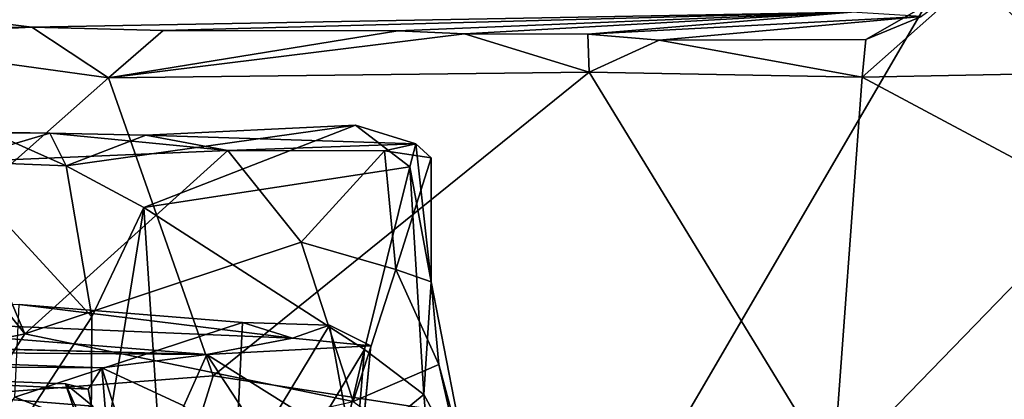
# Model space of a CAD drawing. Units: metres. Extents: x 25.56 to 31.88, y -3.82 to 4.26.
# Drawn here: x 26.47 to 27.02, y -2.36 to -2.15 of the extents above; entities that cross this region are included whole.
import ezdxf

# ---------------------------------------------------------------- set-up
doc = ezdxf.new("R2010")
doc.units = ezdxf.units.M

msp = doc.modelspace()

# ---------------------------------------------------------------- linework, layer by layer
at = {"layer": '1'}
for points in [[(27.68304, -0.92569, -1.52853), (26.18289, -3.4984, -1.47957), (26.32669, -1.16953, -1.51874)], [(26.75819, -3.01547, -1.49083), (26.18289, -3.4984, -1.47957), (27.68304, -0.92569, -1.52853)], [(27.07084, -3.50487, -1.48267), (26.75819, -3.01547, -1.49083), (27.68304, -0.92569, -1.52853)], [(27.2834, -1.988, 10.94212), (27.00438, -2.1213, 11.00524), (27.05718, -2.17502, 10.97827)], [(26.02401, -2.09284, 11.49579), (26.21623, -2.15091, 10.8936), (26.47813, -2.1493, 10.98425)], [(26.47813, -2.1493, 10.98425), (26.93548, -2.14108, 11.20263), (26.02401, -2.09284, 11.49579)], [(26.94356, -2.1563, 11.0048), (26.94151, -2.17721, 10.98613), (27.00438, -2.1213, 11.00524)], [(27.00438, -2.1213, 11.00524), (26.94151, -2.17721, 10.98613), (27.05718, -2.17502, 10.97827)], [(26.97458, -2.14348, 11.08577), (26.94356, -2.1563, 11.0048), (27.00438, -2.1213, 11.00524)], [(26.47813, -2.1493, 10.98425), (26.55144, -2.15124, 10.99107), (26.93548, -2.14108, 11.20263)], [(26.93548, -2.14108, 11.20263), (26.55144, -2.15124, 10.99107), (26.68235, -2.15142, 11.00718)], [(26.93548, -2.14108, 11.20263), (26.68235, -2.15142, 11.00718), (26.71963, -2.15306, 11.00747)], [(26.93548, -2.14108, 11.20263), (26.71963, -2.15306, 11.00747), (26.78836, -2.15322, 11.01105)], [(26.93548, -2.14108, 11.20263), (26.78836, -2.15322, 11.01105), (26.97458, -2.14348, 11.08577)], [(26.78836, -2.15322, 11.01105), (26.8281, -2.1567, 11.00302), (26.97458, -2.14348, 11.08577)], [(26.97458, -2.14348, 11.08577), (26.8281, -2.1567, 11.00302), (26.94356, -2.1563, 11.0048)], [(26.47813, -2.1493, 10.98425), (26.21623, -2.15091, 10.8936), (26.35932, -2.15529, 10.93591)], [(26.47813, -2.1493, 10.98425), (26.35932, -2.15529, 10.93591), (26.52098, -2.17761, 10.97457)], [(26.47813, -2.1493, 10.98425), (26.52098, -2.17761, 10.97457), (26.55144, -2.15124, 10.99107)], [(26.55144, -2.15124, 10.99107), (26.52098, -2.17761, 10.97457), (26.68235, -2.15142, 11.00718)], [(26.52098, -2.17761, 10.97457), (26.71963, -2.15306, 11.00747), (26.68235, -2.15142, 11.00718)], [(26.71963, -2.15306, 11.00747), (26.52098, -2.17761, 10.97457), (26.78905, -2.17458, 10.99729)], [(26.71963, -2.15306, 11.00747), (26.78905, -2.17458, 10.99729), (26.78836, -2.15322, 11.01105)], [(26.35932, -2.15529, 10.93591), (26.30945, -2.36495, 10.88454), (26.52098, -2.17761, 10.97457)], [(26.78836, -2.15322, 11.01105), (26.78905, -2.17458, 10.99729), (26.8281, -2.1567, 11.00302)], [(26.8281, -2.1567, 11.00302), (26.78905, -2.17458, 10.99729), (26.94151, -2.17721, 10.98613)], [(26.94356, -2.1563, 11.0048), (26.8281, -2.1567, 11.00302), (26.94151, -2.17721, 10.98613)], [(26.52098, -2.17761, 10.97457), (26.57936, -2.34402, 10.96125), (26.78905, -2.17458, 10.99729)], [(26.57936, -2.34402, 10.96125), (26.92517, -2.39723, 10.95331), (26.78905, -2.17458, 10.99729)], [(26.94151, -2.17721, 10.98613), (26.78905, -2.17458, 10.99729), (26.92517, -2.39723, 10.95331)], [(27.05718, -2.17502, 10.97827), (26.94151, -2.17721, 10.98613), (27.07125, -2.24665, 10.96599)], [(26.52098, -2.17761, 10.97457), (26.30945, -2.36495, 10.88454), (26.57936, -2.34402, 10.96125)], [(26.92517, -2.39723, 10.95331), (27.07125, -2.24665, 10.96599), (26.94151, -2.17721, 10.98613)], [(26.26143, -2.20722, 10.24902), (26.43364, -2.22474, 10.05208), (26.48832, -2.20856, 10.26949)], [(26.45524, -2.20792, 10.3134), (26.26143, -2.20722, 10.24902), (26.48832, -2.20856, 10.26949)], [(26.43182, -2.22421, 10.3725), (26.45524, -2.20792, 10.3134), (26.49736, -2.22675, 10.28219)], [(26.45524, -2.20792, 10.3134), (26.48832, -2.20856, 10.26949), (26.49736, -2.22675, 10.28219)], [(26.54062, -2.25014, 10.29288), (26.49736, -2.22675, 10.28219), (26.65873, -2.20414, 10.30161)], [(26.49736, -2.22675, 10.28219), (26.54188, -2.20964, 10.26833), (26.65873, -2.20414, 10.30161)], [(26.54062, -2.25014, 10.29288), (26.65873, -2.20414, 10.30161), (26.68902, -2.22729, 10.32843)], [(26.65873, -2.20414, 10.30161), (26.54188, -2.20964, 10.26833), (26.69246, -2.21455, 10.27648)], [(26.68902, -2.22729, 10.32843), (26.65873, -2.20414, 10.30161), (26.69246, -2.21455, 10.27648)], [(26.48832, -2.20856, 10.26949), (26.43364, -2.22474, 10.05208), (26.5875, -2.21827, 10.1465)], [(26.49736, -2.22675, 10.28219), (26.48832, -2.20856, 10.26949), (26.54188, -2.20964, 10.26833)], [(26.54188, -2.20964, 10.26833), (26.48832, -2.20856, 10.26949), (26.5875, -2.21827, 10.1465)], [(26.54188, -2.20964, 10.26833), (26.5875, -2.21827, 10.1465), (26.69246, -2.21455, 10.27648)], [(26.47424, -2.32057, 10.01797), (26.5875, -2.21827, 10.1465), (26.43364, -2.22474, 10.05208)], [(26.5875, -2.21827, 10.1465), (26.47424, -2.32057, 10.01797), (26.62848, -2.26937, 10.14125)], [(26.69246, -2.21455, 10.27648), (26.5875, -2.21827, 10.1465), (26.67488, -2.21849, 10.17096)], [(26.67488, -2.21849, 10.17096), (26.5875, -2.21827, 10.1465), (26.62848, -2.26937, 10.14125)], [(26.67488, -2.21849, 10.17096), (26.62848, -2.26937, 10.14125), (26.68131, -2.28466, 10.18823)], [(26.69246, -2.21455, 10.27648), (26.67488, -2.21849, 10.17096), (26.70093, -2.22238, 10.2136)], [(26.68131, -2.28466, 10.18823), (26.70093, -2.22238, 10.2136), (26.67488, -2.21849, 10.17096)], [(26.68902, -2.22729, 10.32843), (26.69246, -2.21455, 10.27648), (26.70108, -2.29157, 10.26117)], [(26.69246, -2.21455, 10.27648), (26.70093, -2.22238, 10.2136), (26.70108, -2.29157, 10.26117)], [(26.43182, -2.22421, 10.3725), (26.49736, -2.22675, 10.28219), (26.51172, -2.31115, 10.30337)], [(26.4611, -2.38867, 10.38587), (26.43182, -2.22421, 10.3725), (26.51172, -2.31115, 10.30337)], [(26.70093, -2.22238, 10.2136), (26.68131, -2.28466, 10.18823), (26.70108, -2.29157, 10.26117)], [(26.47424, -2.32057, 10.01797), (26.43364, -2.22474, 10.05208), (26.40641, -2.23582, 10.00716)], [(26.51172, -2.31115, 10.30337), (26.49736, -2.22675, 10.28219), (26.54062, -2.25014, 10.29288)], [(26.54062, -2.25014, 10.29288), (26.68902, -2.22729, 10.32843), (26.66386, -2.32929, 10.3326)], [(26.66386, -2.32929, 10.3326), (26.68902, -2.22729, 10.32843), (26.69697, -2.35456, 10.31824)], [(26.68902, -2.22729, 10.32843), (26.70108, -2.29157, 10.26117), (26.69697, -2.35456, 10.31824)], [(26.40641, -2.23582, 10.00716), (26.35173, -2.34667, 9.9067), (26.47424, -2.32057, 10.01797)], [(26.51093, -2.43463, 10.31998), (26.51172, -2.31115, 10.30337), (26.54062, -2.25014, 10.29288)], [(26.51093, -2.43463, 10.31998), (26.54062, -2.25014, 10.29288), (26.55739, -2.50555, 10.33181)], [(26.55739, -2.50555, 10.33181), (26.54062, -2.25014, 10.29288), (26.66386, -2.32929, 10.3326)], [(27.07125, -2.24665, 10.96599), (26.92517, -2.39723, 10.95331), (27.11282, -2.39077, 10.9197)], [(26.65747, -2.35844, 10.1408), (26.62848, -2.26937, 10.14125), (26.47424, -2.32057, 10.01797)], [(26.68131, -2.28466, 10.18823), (26.62848, -2.26937, 10.14125), (26.65747, -2.35844, 10.1408)], [(26.70534, -2.33773, 10.22008), (26.68131, -2.28466, 10.18823), (26.65747, -2.35844, 10.1408)], [(26.70534, -2.33773, 10.22008), (26.70108, -2.29157, 10.26117), (26.68131, -2.28466, 10.18823)], [(26.69697, -2.35456, 10.31824), (26.70108, -2.29157, 10.26117), (26.72229, -2.40134, 10.29667)], [(26.70534, -2.33773, 10.22008), (26.72229, -2.40134, 10.29667), (26.70108, -2.29157, 10.26117)], [(26.47111, -2.30414, 9.09504), (26.28316, -2.30871, 9.00442), (26.62361, -2.32306, 8.92208)], [(26.59569, -2.31432, 9.00364), (26.46879, -2.35592, 9.13989), (26.47111, -2.30414, 9.09504)], [(26.47111, -2.30414, 9.09504), (26.62361, -2.32306, 8.92208), (26.59569, -2.31432, 9.00364)], [(26.28316, -2.30871, 9.00442), (26.2488, -2.32348, 8.88971), (26.57584, -2.33221, 8.80846)], [(26.28316, -2.30871, 9.00442), (26.57584, -2.33221, 8.80846), (26.62361, -2.32306, 8.92208)], [(26.51172, -2.31115, 10.30337), (26.51093, -2.43463, 10.31998), (26.4611, -2.38867, 10.38587)], [(26.59569, -2.31432, 9.00364), (26.59139, -2.40332, 9.05002), (26.46879, -2.35592, 9.13989)], [(26.59139, -2.40332, 9.05002), (26.59569, -2.31432, 9.00364), (26.64436, -2.3157, 8.99068)], [(26.59139, -2.40332, 9.05002), (26.64436, -2.3157, 8.99068), (26.6601, -2.4025, 8.98687)], [(26.59569, -2.31432, 9.00364), (26.62361, -2.32306, 8.92208), (26.64436, -2.3157, 8.99068)], [(26.64436, -2.3157, 8.99068), (26.62361, -2.32306, 8.92208), (26.66737, -2.32729, 8.95717)], [(26.66737, -2.32729, 8.95717), (26.6601, -2.4025, 8.98687), (26.64436, -2.3157, 8.99068)], [(26.47424, -2.32057, 10.01797), (26.35173, -2.34667, 9.9067), (26.41544, -2.41302, 9.95824)], [(26.41544, -2.41302, 9.95824), (26.65747, -2.35844, 10.1408), (26.47424, -2.32057, 10.01797)], [(26.62361, -2.32306, 8.92208), (26.57584, -2.33221, 8.80846), (26.66737, -2.32729, 8.95717)], [(26.2554, -2.32393, 8.84752), (26.24606, -2.32973, 8.7496), (26.57584, -2.33221, 8.80846)], [(26.2488, -2.32348, 8.88971), (26.2554, -2.32393, 8.84752), (26.57584, -2.33221, 8.80846)], [(26.66737, -2.32729, 8.95717), (26.57584, -2.33221, 8.80846), (26.66183, -2.38611, 8.93261)], [(26.6601, -2.4025, 8.98687), (26.66737, -2.32729, 8.95717), (26.66183, -2.38611, 8.93261)], [(26.21833, -2.33727, 8.71265), (26.51733, -2.33956, 8.63474), (26.24606, -2.32973, 8.7496)], [(26.57584, -2.33221, 8.80846), (26.24606, -2.32973, 8.7496), (26.51733, -2.33956, 8.63474)], [(26.51733, -2.33956, 8.63474), (26.56296, -2.3609, 8.74688), (26.57584, -2.33221, 8.80846)], [(26.55739, -2.50555, 10.33181), (26.66386, -2.32929, 10.3326), (26.63006, -2.47169, 10.34931)], [(26.6559, -2.45455, 8.91297), (26.57584, -2.33221, 8.80846), (26.56296, -2.3609, 8.74688)], [(26.66183, -2.38611, 8.93261), (26.57584, -2.33221, 8.80846), (26.6559, -2.45455, 8.91297)], [(26.63006, -2.47169, 10.34931), (26.66386, -2.32929, 10.3326), (26.65906, -2.38539, 10.34321)], [(26.69697, -2.35456, 10.31824), (26.65906, -2.38539, 10.34321), (26.66386, -2.32929, 10.3326)], [(26.21833, -2.33727, 8.71265), (26.42453, -2.37932, 8.18361), (26.51232, -2.36109, 8.3522)], [(26.21833, -2.33727, 8.71265), (26.51232, -2.36109, 8.3522), (26.49697, -2.34854, 8.4736)], [(26.21833, -2.33727, 8.71265), (26.49697, -2.34854, 8.4736), (26.5096, -2.35158, 8.49916)], [(26.51733, -2.33956, 8.63474), (26.21833, -2.33727, 8.71265), (26.5096, -2.35158, 8.49916)], [(26.51733, -2.33956, 8.63474), (26.5096, -2.35158, 8.49916), (26.52482, -2.43089, 8.49313)], [(26.54552, -2.42925, 8.65373), (26.56296, -2.3609, 8.74688), (26.51733, -2.33956, 8.63474)], [(26.52482, -2.43089, 8.49313), (26.54552, -2.42925, 8.65373), (26.51733, -2.33956, 8.63474)], [(26.65747, -2.35844, 10.1408), (26.7199, -2.40279, 10.21504), (26.70534, -2.33773, 10.22008)], [(26.72229, -2.40134, 10.29667), (26.70534, -2.33773, 10.22008), (26.7199, -2.40279, 10.21504)], [(26.30945, -2.36495, 10.88454), (26.562, -2.39927, 10.93992), (26.57936, -2.34402, 10.96125)], [(26.57936, -2.34402, 10.96125), (26.562, -2.39927, 10.93992), (26.92517, -2.39723, 10.95331)], [(26.52482, -2.43089, 8.49313), (26.5096, -2.35158, 8.49916), (26.49697, -2.34854, 8.4736)], [(26.49697, -2.34854, 8.4736), (26.51232, -2.36109, 8.3522), (26.54077, -2.44774, 8.28588)], [(26.52482, -2.43089, 8.49313), (26.49697, -2.34854, 8.4736), (26.54077, -2.44774, 8.28588)], [(26.37825, -2.49113, 9.24154), (26.46879, -2.35592, 9.13989), (26.59139, -2.40332, 9.05002)], [(26.65906, -2.38539, 10.34321), (26.69697, -2.35456, 10.31824), (26.7039, -2.43379, 10.36776)], [(26.69697, -2.35456, 10.31824), (26.72229, -2.40134, 10.29667), (26.7039, -2.43379, 10.36776)]]:
    msp.add_3dface(points, dxfattribs=at)

doc.saveas('drawing.dxf')
